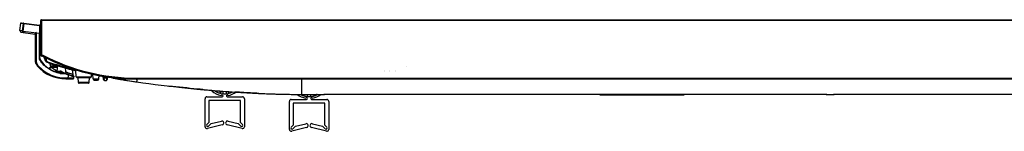
# Model space of a CAD drawing. Units: millimetres. Extents: x 0 to 2378, y 0 to 1682.
# Drawn here: x 528 to 790, y 430 to 460 of the extents above; entities that cross this region are included whole.
import ezdxf

# ---------------------------------------------------------------- set-up
doc = ezdxf.new("R2010")
doc.units = ezdxf.units.MM
doc.header["$LTSCALE"] = 130.79
doc.layers.add('3_ALL_AXES', color=7, linetype='CONTINUOUS')
doc.layers.add('7_ALL_FEATURES', color=7, linetype='CONTINUOUS')

msp = doc.modelspace()

# ---------------------------------------------------------------- linework, layer by layer
at = {"layer": '3_ALL_AXES', "color": 7, "linetype": 'Continuous'}
for p, q in [((546.881, 444.978), (547.229, 444.907)), ((682.53, 439.482), (682.53, 439.557)), ((705.03, 439.482), (682.53, 439.482)), ((683.03, 439.482), (683.03, 439.557)), ((704.53, 439.482), (704.53, 439.557)), ((705.03, 439.482), (705.03, 439.557))]:
    msp.add_line(p, q, dxfattribs=at)
msp.add_lwpolyline([(537.333, 447.371), (538.488, 447.014), (540.358, 446.489)], dxfattribs=at)
at = {"layer": '7_ALL_FEATURES', "color": 7, "linetype": 'Continuous'}
for p, q in [((527.729, 456.587), (528.007, 458.57)), ((528.007, 458.57), (528.615, 458.495)), ((528.007, 458.57), (528.615, 458.495)), ((528.119, 458.655), (532.998, 458.056)), ((528.615, 458.495), (528.355, 456.511)), ((528.863, 458.472), (528.601, 456.48)), ((528.874, 458.563), (528.863, 458.472)), ((528.863, 458.472), (532.986, 457.966)), ((532.998, 458.056), (532.986, 457.966)), ((532.986, 457.966), (532.986, 455.942)), ((533.085, 449.278), (533.085, 457.957)), ((533.335, 450.057), (533.335, 459.257)), ((1082.625, 459.257), (533.335, 459.257)), ((533.585, 459.507), (533.585, 449.807)), ((533.585, 459.507), (1082.375, 459.507)), ((527.729, 456.587), (528.077, 456.142)), ((528.355, 456.511), (527.729, 456.587)), ((528.077, 456.142), (531.835, 455.68)), ((528.355, 456.511), (528.662, 456.07)), ((528.601, 456.48), (528.91, 456.039)), ((528.601, 456.48), (532.986, 455.942)), ((531.835, 455.809), (531.835, 448.788)), ((532.083, 456.053), (532.083, 448.766)), ((532.984, 449.27), (532.984, 455.942)), ((533.335, 450.057), (533.585, 450.057)), ((533.585, 450.057), (533.895, 450.06)), ((533.835, 449.807), (533.585, 449.807)), ((534.324, 449.175), (534.269, 449.622)), ((534.312, 449.275), (534.331, 449.162)), ((534.869, 449.1), (534.893, 449.357)), ((535.101, 448.167), (535.172, 448.232)), ((535.215, 448.122), (535.464, 448.025)), ((535.215, 448.122), (535.363, 448.064)), ((535.363, 448.064), (535.465, 448.025)), ((535.464, 448.025), (535.477, 448.02)), ((535.477, 448.02), (535.617, 447.967)), ((536.055, 446.858), (535.485, 446.504)), ((535.561, 446.454), (536.123, 446.837)), ((535.617, 447.967), (535.624, 447.964)), ((535.624, 447.964), (535.638, 447.959)), ((535.638, 447.959), (535.644, 447.957)), ((535.74, 447.835), (535.819, 447.188)), ((535.74, 447.835), (535.981, 447.741)), ((535.769, 447.91), (535.795, 447.901)), ((535.795, 447.901), (535.803, 447.898)), ((535.803, 447.898), (535.818, 447.892)), ((535.818, 447.892), (535.827, 447.889)), ((535.819, 447.188), (537.533, 447.188)), ((535.836, 447.885), (535.823, 447.89)), ((535.865, 447.875), (535.836, 447.885)), ((535.875, 447.871), (535.865, 447.875)), ((535.958, 447.841), (535.977, 447.834)), ((537.805, 447.057), (535.968, 447.057)), ((535.977, 447.834), (536.005, 447.824)), ((535.981, 447.741), (536.006, 447.732)), ((536.005, 447.824), (536.021, 447.818)), ((536.021, 447.818), (536.041, 447.811)), ((536.093, 447.792), (536.039, 447.811)), ((536.055, 446.858), (536.123, 446.837)), ((536.093, 447.792), (536.094, 447.792)), ((536.094, 447.792), (536.112, 447.785)), ((536.123, 446.837), (537.774, 446.837)), ((536.202, 447.753), (536.222, 447.746)), ((536.23, 447.743), (536.22, 447.747)), ((536.222, 447.746), (536.25, 447.736)), ((536.279, 447.726), (536.23, 447.743)), ((536.25, 447.736), (536.28, 447.726)), ((536.421, 447.676), (536.398, 447.684)), ((536.4, 447.684), (536.411, 447.68)), ((536.411, 447.68), (536.431, 447.673)), ((536.431, 447.673), (536.421, 447.676)), ((536.429, 447.673), (536.616, 447.609)), ((536.488, 447.552), (536.551, 447.529)), ((536.559, 447.629), (536.548, 447.632)), ((536.564, 447.627), (536.559, 447.629)), ((536.57, 447.625), (536.564, 447.627)), ((536.619, 447.608), (536.57, 447.625)), ((536.649, 447.598), (536.619, 447.608)), ((536.667, 447.592), (536.649, 447.598)), ((536.68, 447.587), (536.667, 447.592)), ((536.722, 447.573), (536.68, 447.587)), ((536.822, 447.539), (536.718, 447.574)), ((536.787, 447.445), (536.841, 447.426)), ((536.976, 447.488), (536.822, 447.539)), ((537.24, 447.287), (537.297, 447.268)), ((537.46, 447.213), (537.478, 447.207)), ((537.478, 447.207), (537.533, 447.188)), ((537.533, 447.188), (537.764, 447.15)), ((537.827, 447.217), (537.625, 445.779)), ((537.764, 447.15), (537.781, 447.147)), ((537.781, 447.147), (537.816, 447.141)), ((540.144, 445.129), (539.936, 446.603)), ((540.622, 446.677), (540.665, 446.666)), ((540.848, 446.618), (540.665, 446.666)), ((540.667, 446.665), (540.665, 446.666)), ((540.793, 446.632), (540.667, 446.665)), ((541.084, 446.557), (540.793, 446.632)), ((630.952, 447.097), (630.958, 447.097)), ((537.313, 445.779), (538.839, 445.779)), ((537.386, 445.577), (537.367, 445.577)), ((538.521, 445.563), (537.386, 445.577)), ((538.498, 445.17), (538.48, 445.173)), ((538.498, 445.17), (538.481, 445.175)), ((538.498, 445.17), (539.479, 445.17)), ((538.508, 445.279), (539.48, 445.279)), ((538.78, 445.73), (538.809, 445.716)), ((540.051, 443.985), (540.704, 443.985)), ((540.095, 445.471), (540.115, 445.594)), ((540.764, 446.382), (540.623, 446.419)), ((540.625, 446.418), (540.667, 446.407)), ((540.704, 443.985), (540.812, 444.755)), ((541.052, 446.565), (541.1, 446.553)), ((541.273, 446.508), (541.084, 446.557)), ((541.1, 446.553), (541.106, 446.551)), ((541.106, 446.551), (541.111, 446.55)), ((541.111, 446.55), (541.24, 446.516)), ((541.24, 446.516), (541.272, 446.508)), ((541.391, 446.478), (541.27, 446.509)), ((541.392, 446.478), (541.391, 446.478)), ((541.391, 446.478), (541.392, 446.478)), ((541.392, 446.478), (541.45, 446.463)), ((541.429, 446.211), (541.435, 446.209)), ((541.578, 446.431), (541.448, 446.463)), ((541.579, 446.43), (541.578, 446.431)), ((541.578, 446.431), (541.579, 446.43)), ((541.579, 446.43), (541.631, 446.417)), ((541.631, 446.417), (541.629, 446.418)), ((541.631, 446.417), (541.649, 446.413)), ((541.665, 446.409), (541.646, 446.414)), ((541.649, 446.413), (541.731, 446.392)), ((541.724, 446.394), (541.665, 446.409)), ((541.847, 446.363), (541.724, 446.394)), ((541.731, 446.392), (541.786, 446.379)), ((541.786, 446.379), (541.818, 446.371)), ((541.968, 444.874), (541.816, 446.114)), ((541.818, 446.371), (541.851, 446.362)), ((541.868, 446.358), (541.847, 446.363)), ((541.907, 446.349), (541.868, 446.358)), ((541.868, 446.358), (541.872, 446.357)), ((542.043, 446.315), (541.907, 446.349)), ((542.121, 444.433), (541.968, 444.874)), ((542.071, 446.308), (542.043, 446.315)), ((542.206, 446.275), (542.071, 446.308)), ((542.148, 444.424), (542.121, 444.433)), ((542.164, 444.42), (542.148, 444.424)), ((542.19, 444.412), (542.164, 444.42)), ((542.214, 446.273), (542.206, 446.275)), ((542.455, 446.214), (542.214, 446.273)), ((542.455, 446.214), (542.214, 446.273)), ((542.214, 443.972), (542.261, 444.302)), ((542.741, 445.889), (542.538, 445.937)), ((542.742, 445.891), (542.539, 445.94)), ((542.727, 445.898), (542.742, 445.894)), ((542.727, 445.897), (542.742, 445.893)), ((542.828, 444.249), (542.739, 445.947)), ((542.828, 444.249), (546.843, 444.249)), ((542.978, 444.107), (546.693, 444.107)), ((543.409, 442.699), (543.335, 444.107)), ((546.261, 442.699), (546.335, 444.107)), ((546.843, 444.249), (546.885, 445.049)), ((547.293, 443.688), (547.225, 444.982)), ((548.878, 443.688), (548.929, 444.664)), ((548.976, 444.565), (548.985, 444.563)), ((550.03, 444.367), (550.016, 444.369)), ((550.073, 443.544), (550.028, 444.396)), ((550.298, 444.017), (550.28, 444.346)), ((550.322, 443.307), (550.298, 444.017)), ((550.298, 444.017), (550.873, 444.017)), ((550.873, 444.017), (550.848, 443.307)), ((550.887, 444.297), (550.873, 444.017)), ((551.136, 444.277), (551.098, 443.544)), ((540.058, 443.757), (541.967, 443.757)), ((546.261, 442.699), (543.409, 442.699)), ((546.112, 442.557), (543.559, 442.557)), ((547.293, 443.688), (548.878, 443.688)), ((547.642, 443.357), (548.528, 443.357)), ((550.322, 443.307), (550.848, 443.307)), ((552.7, 443.892), (552.667, 443.897)), ((552.705, 443.891), (552.7, 443.892)), ((554.606, 443.575), (554.699, 443.559)), ((554.606, 443.574), (554.964, 443.516)), ((554.699, 443.559), (554.964, 443.518)), ((554.964, 443.517), (555.028, 443.506)), ((554.968, 443.516), (554.964, 443.517)), ((555.066, 443.5), (555.028, 443.506)), ((555.05, 443.502), (555.066, 443.5)), ((558.647, 442.952), (558.713, 442.942)), ((558.647, 442.951), (558.947, 442.907)), ((558.835, 443.907), (558.835, 443.657)), ((558.835, 443.907), (796.667, 443.907)), ((796.687, 443.657), (558.835, 443.657)), ((602.98, 439.557), (602.98, 443.657)), ((576.627, 440.851), (577.06, 440.813)), ((576.63, 440.851), (577.06, 440.813)), ((576.964, 440.821), (577.444, 440.779)), ((576.965, 440.832), (577.445, 440.788)), ((577.688, 438.908), (581.736, 438.908)), ((579.691, 440.589), (580.537, 440.522)), ((579.692, 440.594), (580.512, 440.531)), ((580.54, 440.521), (580.512, 440.524)), ((581.23, 440.107), (581.23, 440.468)), ((581.23, 440.107), (581.48, 440.107)), ((581.29, 440.464), (581.29, 440.107)), ((581.48, 440.107), (581.48, 440.449)), ((582.031, 439.675), (582.043, 440.406)), ((582.818, 440.35), (582.83, 439.675)), ((583.125, 438.908), (587.188, 438.908)), ((583.38, 440.309), (583.38, 440.107)), ((583.38, 440.107), (583.63, 440.107)), ((583.57, 440.107), (583.57, 440.297)), ((583.63, 440.107), (583.63, 440.292)), ((585.189, 440.187), (585.108, 440.192)), ((585.201, 440.186), (585.189, 440.187)), ((591.429, 439.84), (591.407, 439.841)), ((591.515, 439.836), (591.429, 439.84)), ((596.071, 439.667), (596.097, 439.666)), ((596.071, 439.664), (596.097, 439.663)), ((602.691, 439.559), (602.98, 439.557)), ((602.691, 439.557), (607.093, 439.557)), ((603.73, 439.407), (603.73, 439.557)), ((603.73, 439.407), (603.98, 439.407)), ((603.79, 439.557), (603.79, 439.407)), ((603.98, 439.407), (603.98, 439.557)), ((604.531, 438.975), (604.541, 439.557)), ((605.32, 439.557), (605.33, 438.975)), ((605.88, 439.557), (605.88, 439.407)), ((605.88, 439.407), (606.13, 439.407)), ((606.07, 439.407), (606.07, 439.557)), ((606.13, 439.407), (606.13, 439.557)), ((607.093, 439.571), (608.867, 439.571)), ((607.575, 439.557), (608.385, 439.557)), ((607.857, 439.557), (607.857, 439.571)), ((608.103, 439.557), (608.103, 439.571)), ((743.093, 439.557), (608.867, 439.557)), ((682.54, 439.482), (704.992, 439.482)), ((743.093, 439.571), (744.867, 439.571)), ((743.575, 439.557), (744.385, 439.557)), ((743.857, 439.557), (743.857, 439.571)), ((744.103, 439.557), (744.103, 439.571)), ((871.093, 439.557), (744.867, 439.557)), ((577.188, 430.907), (577.188, 438.408)), ((578.232, 437.907), (578.232, 432.078)), ((586.629, 437.907), (578.232, 437.907)), ((586.629, 432.078), (586.629, 437.907)), ((587.688, 438.408), (587.688, 430.903)), ((599.688, 430.207), (599.688, 437.708)), ((600.188, 438.208), (604.236, 438.208)), ((600.732, 437.207), (600.732, 431.378)), ((609.129, 437.207), (600.732, 437.207)), ((605.625, 438.208), (609.688, 438.208)), ((609.129, 431.378), (609.129, 437.207)), ((610.188, 437.708), (610.188, 430.203)), ((578.232, 432.078), (577.674, 431.532)), ((581.79, 431.421), (577.809, 430.422)), ((578.129, 431.068), (578.838, 431.763)), ((578.838, 431.763), (581.535, 432.439)), ((587.066, 430.418), (583.07, 431.421)), ((583.325, 432.439), (586.022, 431.763)), ((586.022, 431.763), (586.732, 431.068)), ((587.186, 431.532), (586.629, 432.078)), ((600.732, 431.378), (600.174, 430.832)), ((600.629, 430.368), (601.338, 431.063)), ((601.338, 431.063), (604.035, 431.739)), ((605.825, 431.739), (608.522, 431.063)), ((608.522, 431.063), (609.232, 430.368)), ((609.686, 430.832), (609.129, 431.378)), ((604.29, 430.721), (600.309, 429.722)), ((609.566, 429.718), (605.57, 430.721))]:
    msp.add_line(p, q, dxfattribs=at)
for points in [[(535.101, 448.167), (535.119, 448.185), (535.141, 448.205), (535.172, 448.232)], [(535.644, 447.957), (535.674, 447.941), (535.701, 447.918), (535.721, 447.89), (535.735, 447.858), (535.74, 447.835)], [(535.797, 447.812), (535.873, 447.783), (535.981, 447.741)], [(624.976, 445.851), (624.978, 445.854), (624.982, 445.854), (624.984, 445.851)], [(624.984, 445.851), (624.982, 445.848), (624.978, 445.848), (624.976, 445.851)], [(624.98, 445.8), (624.978, 445.799), (624.977, 445.798), (624.976, 445.796)], [(624.976, 445.796), (624.977, 445.795), (624.978, 445.793), (624.98, 445.793)], [(624.984, 445.796), (624.984, 445.798), (624.982, 445.799), (624.98, 445.8)], [(624.98, 445.793), (624.982, 445.793), (624.984, 445.795), (624.984, 445.796)], [(626.434, 445.851), (626.432, 445.854), (626.428, 445.854), (626.426, 445.851)], [(626.426, 445.851), (626.428, 445.848), (626.432, 445.848), (626.434, 445.851)], [(626.426, 445.796), (626.427, 445.798), (626.428, 445.799), (626.43, 445.8)], [(626.43, 445.793), (626.428, 445.793), (626.427, 445.795), (626.426, 445.796)], [(626.43, 445.8), (626.432, 445.799), (626.434, 445.798), (626.434, 445.796)], [(626.434, 445.796), (626.434, 445.795), (626.432, 445.793), (626.43, 445.793)], [(627.934, 445.851), (627.932, 445.854), (627.928, 445.854), (627.926, 445.851)], [(627.926, 445.851), (627.928, 445.848), (627.932, 445.848), (627.934, 445.851)], [(627.926, 445.796), (627.927, 445.798), (627.928, 445.799), (627.93, 445.8)], [(627.93, 445.793), (627.928, 445.793), (627.927, 445.795), (627.926, 445.796)], [(627.93, 445.8), (627.932, 445.799), (627.934, 445.798), (627.934, 445.796)], [(627.934, 445.796), (627.934, 445.795), (627.932, 445.793), (627.93, 445.793)]]:
    msp.add_lwpolyline(points, dxfattribs=at)
for centre, radius, start, end in [((528.106, 458.556), 0.1, 83, 172), ((532.985, 457.957), 0.1, 0, 83), ((533.585, 459.257), 0.25, 90, 180), ((534.085, 449.278), 1, 180, 214.01645), ((533.585, 450.057), 0.25, 180, 270), ((558.835, 497.545), 53.888, 242.35932, 270), ((558.835, 497.545), 53.638, 242.29053, 270), ((534.335, 448.788), 2.5, 180, 220.02792), ((539.776, 453.357), 9.605, 220.02792, 271.6833), ((539.983, 453.259), 8.115, 214.01645, 259.5298), ((535.565, 449.328), 1.25, 187, 248.23247), ((535.558, 449.428), 1.256, 192.24877, 193.8842), ((544.939, 472.789), 26.515, 248.22078, 248.48626), ((558.896, 522.574), 78.036, 252.30098, 257.26533), ((546.516, 476.917), 30.934, 249.41993, 249.67168), ((535.968, 447.207), 0.15, 187, 270), ((547.084, 478.454), 32.572, 249.78257, 250.02796), ((547.178, 478.714), 32.849, 249.87295, 250.01647), ((547.397, 479.316), 33.489, 250.01636, 250.14159), ((536.3, 446.807), 0.25, 90, 168.07768), ((547.907, 480.733), 34.996, 250.26954, 250.49188), ((547.947, 480.845), 35.114, 250.30423, 250.45943), ((548.462, 482.302), 36.66, 250.59001, 250.78715), ((548.506, 482.427), 36.792, 250.59208, 250.79014), ((548.93, 483.646), 38.083, 250.84122, 251.0193), ((549.18, 482.428), 37.114, 250.10673, 250.49255), ((549.685, 485.852), 40.415, 251.13228, 251.44162), ((550.171, 485.23), 40.086, 250.57825, 250.95406), ((550.551, 486.329), 41.248, 250.95279, 251.17335), ((551.576, 489.349), 44.438, 251.257, 251.47819), ((561.888, 527.229), 83.312, 255.3717, 255.51927), ((537.313, 445.529), 0.25, 90, 145.48422), ((538.564, 445.279), 0.5, 64.37715, 90), ((564.663, 506.514), 66.295, 246.89293, 247.46854), ((548.866, 466.758), 23.323, 244.45448, 247.78215), ((539.48, 443.779), 1.5, 67.78289, 90), ((548.866, 466.752), 23.425, 247.78343, 249.89047), ((548.865, 466.757), 23.321, 247.78325, 249.89065), ((539.418, 444.038), 1.705, 65.85699, 67.23233), ((564.464, 537.237), 93.896, 255.1236, 256.61368), ((565.237, 540.367), 97.119, 255.81379, 256.11963), ((564.865, 538.894), 95.6, 255.8135, 256.06159), ((566.24, 544.456), 101.33, 256.06443, 256.58168), ((566.301, 544.678), 101.56, 256.12006, 256.46829), ((541.967, 444.007), 0.25, 270, 352), ((542.162, 444.316), 0.1, 352, 73.34207), ((542.978, 444.257), 0.15, 183, 270), ((546.693, 444.257), 0.15, 270, 357), ((543.559, 442.707), 0.15, 183, 270), ((546.112, 442.707), 0.15, 270, 357), ((547.642, 443.707), 0.35, 183, 270), ((548.528, 443.707), 0.35, 270, 357), ((550.322, 443.557), 0.25, 183, 270), ((550.848, 443.557), 0.25, 270, 357), ((591.54, 670.936), 230.342, 260.29244, 260.86314), ((591.288, 669.387), 228.772, 260.29051, 260.7732), ((578.954, 593.049), 151.445, 260.90998, 261.39493), ((594.509, 689.13), 248.777, 260.87757, 261.16386), ((597.336, 707.66), 267.521, 261.22624, 261.74777), ((597.26, 707.212), 267.067, 261.22769, 261.68703), ((608.342, 793.499), 354.07, 264.33002, 264.70899), ((608.358, 793.668), 354.24, 264.70898, 264.91555), ((577.688, 438.408), 0.5, 90, 180), ((608.372, 793.831), 354.405, 264.9936, 265.23549), ((579.18, 440.693), 0.25, 184.68809, 226.82645), ((582.43, 444.157), 5, 226.82645, 259.29185), ((582.43, 444.157), 4.5, 232.01684, 299.06441), ((581.736, 439.158), 0.25, 270, 159.87069), ((583.125, 439.158), 0.25, 20.12931, 270), ((582.43, 444.157), 5, 280.70815, 307.0052), ((587.188, 438.408), 0.5, 0, 90), ((603.717, 697.359), 257.808, 268.30618, 268.80922), ((603.347, 680.052), 240.497, 268.81181, 269.1112), ((603.093, 662.798), 223.242, 269.10753, 269.67074), ((604.93, 443.457), 5, 231.26514, 259.29185), ((604.93, 443.457), 4.5, 240.11286, 299.82861), ((604.93, 443.457), 5, 280.70815, 308.55435), ((607.08, 435.556), 4.015, 90.31181, 91.21557), ((607.093, 433.966), 5.605, 89.99784, 90.3615), ((608.867, 433.943), 5.628, 89.67041, 90.00164), ((743.08, 435.556), 4.015, 90.31181, 91.21557), ((743.093, 433.966), 5.605, 89.99784, 90.3615), ((744.867, 433.943), 5.628, 89.67041, 90.00164), ((600.188, 437.708), 0.5, 90, 180), ((604.236, 438.458), 0.25, 270, 159.87069), ((605.625, 438.458), 0.25, 20.12931, 270), ((609.688, 437.708), 0.5, 0, 90), ((577.688, 430.907), 0.5, 180, 284.08598), ((577.901, 431.3), 0.325, 134.39691, 314.39691), ((581.663, 431.93), 0.525, 284.08598, 104.08598), ((583.198, 431.93), 0.525, 75.91402, 255.91402), ((586.959, 431.3), 0.325, 225.60309, 45.60309), ((587.188, 430.903), 0.5, 255.91402, 360), ((604.163, 431.23), 0.525, 284.08598, 104.08598), ((605.698, 431.23), 0.525, 75.91402, 255.91402), ((600.188, 430.207), 0.5, 180, 284.08598), ((600.401, 430.6), 0.325, 134.39691, 314.39691), ((609.459, 430.6), 0.325, 225.60309, 45.60309), ((609.688, 430.203), 0.5, 255.91402, 360)]:
    msp.add_arc(centre, radius, start, end, dxfattribs=at)
for centre, major_axis, ratio, start_param, end_param in [((532.085, 455.775), (-0.115, 0.262), 0.8484138, -0.4660519, 1.0940434), ((607.575, 481.686), (0, 42.129), 0.7002075, 3.1210836, 3.1415927), ((608.385, 481.686), (0, 42.129), 0.7002075, -3.1415927, -3.1210836), ((743.575, 481.686), (0, 42.129), 0.7002075, 3.1210836, 3.1415927), ((744.385, 481.686), (0, 42.129), 0.7002075, -3.1415927, -3.1210836)]:
    msp.add_ellipse(centre, major_axis=major_axis, ratio=ratio, start_param=start_param, end_param=end_param, dxfattribs=at)
for points, knots in [([(528.726, 458.581), (528.701, 458.584), (528.646, 458.569), (528.619, 458.52), (528.615, 458.495)], [0, 0, 0, 0, 0.4990225, 1, 1, 1, 1]), ([(528.615, 458.495), (528.642, 458.501), (528.726, 458.484), (528.807, 458.479), (528.863, 458.472)], [0, 0, 0, 0, 0.3278258, 1, 1, 1, 1]), ([(532.986, 457.966), (533.01, 457.966), (533.044, 457.966), (533.071, 457.961), (533.085, 457.96), (533.085, 457.957)], [0, 0, 0, 0, 0.7017392, 0.9176588, 1, 1, 1, 1]), ([(528.355, 456.511), (528.363, 456.51), (528.446, 456.503), (528.528, 456.489), (528.601, 456.48)], [0, 0, 0, 0, 0.1042991, 1, 1, 1, 1]), ([(532.986, 455.942), (533.01, 455.939), (533.043, 455.943), (533.076, 455.943), (533.085, 455.942)], [0, 0, 0, 0, 0.7084749, 1, 1, 1, 1]), ([(532.984, 449.27), (533.008, 449.27), (533.043, 449.269), (533.07, 449.275), (533.085, 449.276), (533.085, 449.278)], [0, 0, 0, 0, 0.7005835, 0.9173664, 1, 1, 1, 1]), ([(533.835, 449.807), (533.839, 449.819), (533.848, 449.859), (533.854, 449.901), (533.856, 449.93)], [0, 0, 0, 0, 0.2948265, 1, 1, 1, 1]), ([(533.856, 449.93), (533.857, 449.951), (533.857, 449.994), (533.85, 450.036), (533.844, 450.057)], [0, 0, 0, 0, 0.4913905, 1, 1, 1, 1]), ([(534.691, 449.443), (534.637, 449.439), (534.542, 449.433), (534.412, 449.433), (534.341, 449.439), (534.29, 449.451), (534.289, 449.463)], [0, 0, 0, 0, 0.3978436, 0.7107235, 0.9140079, 1, 1, 1, 1]), ([(534.869, 449.1), (534.752, 449.094), (534.568, 449.1), (534.366, 449.172), (534.327, 449.234)], [0, 0, 0, 0, 0.6128771, 1, 1, 1, 1]), ([(532.083, 448.766), (532.051, 448.766), (531.994, 448.767), (531.913, 448.77), (531.872, 448.779), (531.835, 448.781), (531.835, 448.788)], [0, 0, 0, 0, 0.3799219, 0.701677, 0.9178114, 1, 1, 1, 1]), ([(532.083, 448.766), (532.083, 448.506), (532.175, 447.98), (532.442, 447.519), (532.61, 447.319)], [0, 0, 0, 0, 0.4997678, 1, 1, 1, 1]), ([(532.61, 447.319), (532.587, 447.3), (532.544, 447.266), (532.485, 447.216), (532.451, 447.199), (532.425, 447.175), (532.421, 447.18)], [0, 0, 0, 0, 0.3850887, 0.7078528, 0.9217185, 1, 1, 1, 1]), ([(532.61, 447.319), (533.506, 446.252), (535.814, 444.5), (538.657, 443.943), (540.051, 443.985)], [0, 0, 0, 0, 0.4997667, 1, 1, 1, 1]), ([(533.173, 448.654), (533.184, 448.662), (533.203, 448.676), (533.232, 448.695), (533.244, 448.708), (533.258, 448.717), (533.257, 448.719)], [0, 0, 0, 0, 0.3757837, 0.7002903, 0.9190733, 1, 1, 1, 1]), ([(538.48, 445.173), (537.419, 445.371), (535.355, 446.196), (533.776, 447.76), (533.173, 448.654)], [0, 0, 0, 0, 0.5002489, 1, 1, 1, 1]), ([(534.339, 449.127), (534.391, 448.919), (534.602, 448.53), (534.975, 448.296), (535.172, 448.232)], [0, 0, 0, 0, 0.5094784, 1, 1, 1, 1]), ([(535.172, 448.232), (535.117, 448.251), (534.973, 448.357), (534.857, 448.677), (534.854, 448.946), (534.869, 449.1)], [0, 0, 0, 0, 0.1789917, 0.5239284, 1, 1, 1, 1]), ([(536.006, 447.732), (536.04, 447.719), (536.2, 447.658), (536.36, 447.599), (536.488, 447.552)], [0, 0, 0, 0, 0.2081423, 1, 1, 1, 1]), ([(536.123, 446.837), (536.184, 446.793), (536.658, 446.462), (537.179, 446.192), (537.651, 446.015)], [0, 0, 0, 0, 0.1292603, 1, 1, 1, 1]), ([(537.781, 447.147), (537.785, 447.166), (537.788, 447.19), (537.786, 447.228), (537.778, 447.23)], [0, 0, 0, 0, 0.6864796, 1, 1, 1, 1]), ([(538.498, 445.17), (538.499, 445.184), (538.501, 445.208), (538.507, 445.245), (538.503, 445.261), (538.511, 445.279), (538.508, 445.279)], [0, 0, 0, 0, 0.3750442, 0.7007224, 0.9217553, 1, 1, 1, 1]), ([(538.521, 445.563), (538.522, 445.615), (538.528, 445.686), (538.543, 445.753), (538.557, 445.779), (538.564, 445.779)], [0, 0, 0, 0, 0.6902527, 0.9017897, 1, 1, 1, 1]), ([(538.646, 445.537), (538.659, 445.564), (538.684, 445.612), (538.724, 445.676), (538.75, 445.711), (538.773, 445.733), (538.78, 445.73)], [0, 0, 0, 0, 0.3767496, 0.6933186, 0.9068124, 1, 1, 1, 1]), ([(539.48, 445.279), (539.478, 445.279), (539.483, 445.261), (539.478, 445.245), (539.48, 445.208), (539.479, 445.184), (539.479, 445.17)], [0, 0, 0, 0, 0.0781869, 0.2983951, 0.6247347, 1, 1, 1, 1]), ([(540.048, 445.168), (540.05, 445.166), (540.039, 445.152), (540.038, 445.135), (540.022, 445.102), (540.014, 445.079), (540.009, 445.066)], [0, 0, 0, 0, 0.078464, 0.2985493, 0.6247165, 1, 1, 1, 1]), ([(540.058, 443.757), (540.059, 443.757), (540.055, 443.766), (540.057, 443.775), (540.055, 443.797), (540.055, 443.837), (540.052, 443.901), (540.052, 443.955), (540.051, 443.985)], [0, 0, 0, 0, 0.0189188, 0.0746844, 0.1655094, 0.2880493, 0.6111427, 1, 1, 1, 1]), ([(540.115, 445.594), (540.248, 445.534), (540.504, 445.423), (540.868, 445.274), (541.186, 445.151), (541.454, 445.052), (541.644, 444.985), (541.767, 444.942), (541.838, 444.918), (541.89, 444.901), (541.934, 444.884), (541.95, 444.884), (541.969, 444.872), (541.968, 444.875)], [0, 0, 0, 0, 0.2208151, 0.4204692, 0.5923801, 0.7364414, 0.8505835, 0.8958849, 0.9331678, 0.9623161, 0.9832288, 0.9958075, 1, 1, 1, 1]), ([(540.704, 443.985), (540.896, 443.981), (541.175, 443.975), (541.53, 443.969), (541.757, 443.967), (541.942, 443.966), (542.069, 443.965), (542.143, 443.967), (542.182, 443.967), (542.199, 443.971), (542.214, 443.969), (542.214, 443.972)], [0, 0, 0, 0, 0.3813985, 0.5541281, 0.7057885, 0.8303818, 0.9230523, 0.956249, 0.980248, 0.9948356, 1, 1, 1, 1]), ([(540.704, 443.985), (540.704, 443.955), (540.704, 443.901), (540.704, 443.837), (540.705, 443.797), (540.704, 443.775), (540.707, 443.766), (540.705, 443.757), (540.706, 443.757)], [0, 0, 0, 0, 0.3884934, 0.7121447, 0.8346902, 0.9252156, 0.9809155, 1, 1, 1, 1]), ([(540.764, 446.382), (540.804, 446.372), (541.025, 446.314), (541.247, 446.257), (541.429, 446.211)], [0, 0, 0, 0, 0.1772002, 1, 1, 1, 1]), ([(540.847, 444.858), (540.85, 444.857), (540.84, 444.842), (540.839, 444.825), (540.824, 444.791), (540.817, 444.768), (540.812, 444.755)], [0, 0, 0, 0, 0.0783742, 0.298499, 0.6247223, 1, 1, 1, 1]), ([(540.812, 444.755), (540.995, 444.691), (541.261, 444.601), (541.601, 444.493), (541.818, 444.427), (541.977, 444.38), (542.082, 444.35), (542.144, 444.332), (542.191, 444.32), (542.229, 444.307), (542.246, 444.308), (542.26, 444.3), (542.261, 444.302)], [0, 0, 0, 0, 0.3822855, 0.5547352, 0.7061023, 0.8305901, 0.8812027, 0.9233565, 0.9566223, 0.9806477, 0.9951576, 1, 1, 1, 1]), ([(540.847, 444.858), (540.966, 444.814), (541.41, 444.656), (541.859, 444.511), (542.19, 444.412)], [0, 0, 0, 0, 0.268695, 1, 1, 1, 1]), ([(550.016, 444.369), (549.922, 444.387), (549.557, 444.454), (549.193, 444.523), (548.922, 444.575)], [0, 0, 0, 0, 0.2577406, 1, 1, 1, 1]), ([(550.048, 444.017), (550.048, 444.011), (550.086, 444.017), (550.126, 444.009), (550.209, 444.014), (550.266, 444.016), (550.298, 444.017)], [0, 0, 0, 0, 0.0783891, 0.294961, 0.6184055, 1, 1, 1, 1]), ([(551.122, 444.017), (551.122, 444.011), (551.084, 444.017), (551.044, 444.009), (550.962, 444.014), (550.905, 444.016), (550.873, 444.017)], [0, 0, 0, 0, 0.0783891, 0.294961, 0.6184055, 1, 1, 1, 1]), ([(552.667, 443.897), (552.604, 443.908), (552.092, 443.996), (551.58, 444.086), (551.131, 444.166)], [0, 0, 0, 0, 0.1224398, 1, 1, 1, 1]), ([(556.294, 443.309), (556.32, 443.305), (556.371, 443.297), (556.434, 443.288), (556.479, 443.28), (556.507, 443.278), (556.518, 443.272), (556.53, 443.274), (556.53, 443.272)], [0, 0, 0, 0, 0.3217481, 0.6555871, 0.7968385, 0.9064803, 0.9760535, 1, 1, 1, 1]), ([(558.938, 442.909), (558.957, 442.906), (559.005, 442.97), (559.032, 443.096), (559.078, 443.333), (559.097, 443.522), (559.109, 443.637)], [0, 0, 0, 0, 0.0740371, 0.2456442, 0.546361, 1, 1, 1, 1]), ([(558.938, 442.909), (563.285, 442.278), (572.026, 441.214), (580.8, 440.473), (585.201, 440.186)], [0, 0, 0, 0, 0.4989291, 1, 1, 1, 1]), ([(567.512, 441.791), (568.408, 441.687), (571.444, 441.345), (574.485, 441.044), (576.63, 440.851)], [0, 0, 0, 0, 0.2951612, 1, 1, 1, 1]), ([(576.629, 440.851), (576.14, 440.895), (573.097, 441.175), (570.058, 441.494), (567.512, 441.791)], [0, 0, 0, 0, 0.1608447, 1, 1, 1, 1]), ([(580.512, 440.524), (580.938, 440.494), (582.5, 440.364), (584.064, 440.26), (585.201, 440.186)], [0, 0, 0, 0, 0.2726687, 1, 1, 1, 1]), ([(591.41, 439.841), (590.903, 439.864), (588.832, 439.964), (586.762, 440.084), (585.199, 440.186)], [0, 0, 0, 0, 0.2446618, 1, 1, 1, 1]), ([(585.201, 440.186), (586.235, 440.119), (588.304, 440.003), (590.373, 439.888), (591.407, 439.841)], [0, 0, 0, 0, 0.5000026, 1, 1, 1, 1]), ([(591.407, 439.841), (592.545, 439.789), (594.107, 439.72), (595.671, 439.68), (596.097, 439.663)], [0, 0, 0, 0, 0.7276631, 1, 1, 1, 1]), ([(591.407, 439.841), (592.368, 439.797), (596.224, 439.638), (600.083, 439.557), (602.98, 439.557)], [0, 0, 0, 0, 0.2492369, 1, 1, 1, 1]), ([(606.943, 439.567), (606.943, 439.572), (606.971, 439.564), (606.982, 439.57), (606.994, 439.57)], [0, 0, 0, 0, 0.2626495, 1, 1, 1, 1]), ([(606.97, 439.566), (606.964, 439.566), (606.958, 439.569), (606.943, 439.565), (606.943, 439.567)], [0, 0, 0, 0, 0.7424286, 1, 1, 1, 1]), ([(608.9, 439.571), (608.927, 439.571), (608.965, 439.566), (609.006, 439.573), (609.017, 439.568)], [0, 0, 0, 0, 0.7009657, 1, 1, 1, 1]), ([(609.017, 439.567), (609.017, 439.565), (609.002, 439.569), (608.997, 439.566), (608.99, 439.566)], [0, 0, 0, 0, 0.2576207, 1, 1, 1, 1]), ([(742.943, 439.567), (742.943, 439.572), (742.971, 439.564), (742.982, 439.57), (742.994, 439.57)], [0, 0, 0, 0, 0.2626495, 1, 1, 1, 1]), ([(742.97, 439.566), (742.964, 439.566), (742.958, 439.569), (742.943, 439.565), (742.943, 439.567)], [0, 0, 0, 0, 0.7424286, 1, 1, 1, 1]), ([(744.9, 439.571), (744.927, 439.571), (744.965, 439.566), (745.006, 439.573), (745.017, 439.568)], [0, 0, 0, 0, 0.7009657, 1, 1, 1, 1]), ([(745.017, 439.567), (745.017, 439.565), (745.002, 439.569), (744.997, 439.566), (744.99, 439.566)], [0, 0, 0, 0, 0.2576207, 1, 1, 1, 1])]:
    msp.add_open_spline(points, degree=3, knots=knots, dxfattribs=at)
for points in [[(533.173, 448.654), (533.053, 448.832), (532.984, 449.055), (532.984, 449.27)], [(534.327, 449.234), (534.319, 449.247), (534.314, 449.261), (534.312, 449.275)], [(535.101, 448.167), (535.835, 447.874), (536.582, 447.613), (537.333, 447.371)], [(537.538, 447.219), (537.537, 447.209), (537.536, 447.199), (537.533, 447.188)], [(537.539, 447.272), (537.541, 447.255), (537.541, 447.237), (537.538, 447.219)], [(538.646, 445.537), (538.607, 445.554), (538.563, 445.563), (538.521, 445.563)], [(539.479, 445.17), (539.659, 445.17), (539.842, 445.134), (540.009, 445.066)]]:
    msp.add_open_spline(points, degree=3, dxfattribs=at)

doc.saveas('drawing.dxf')
